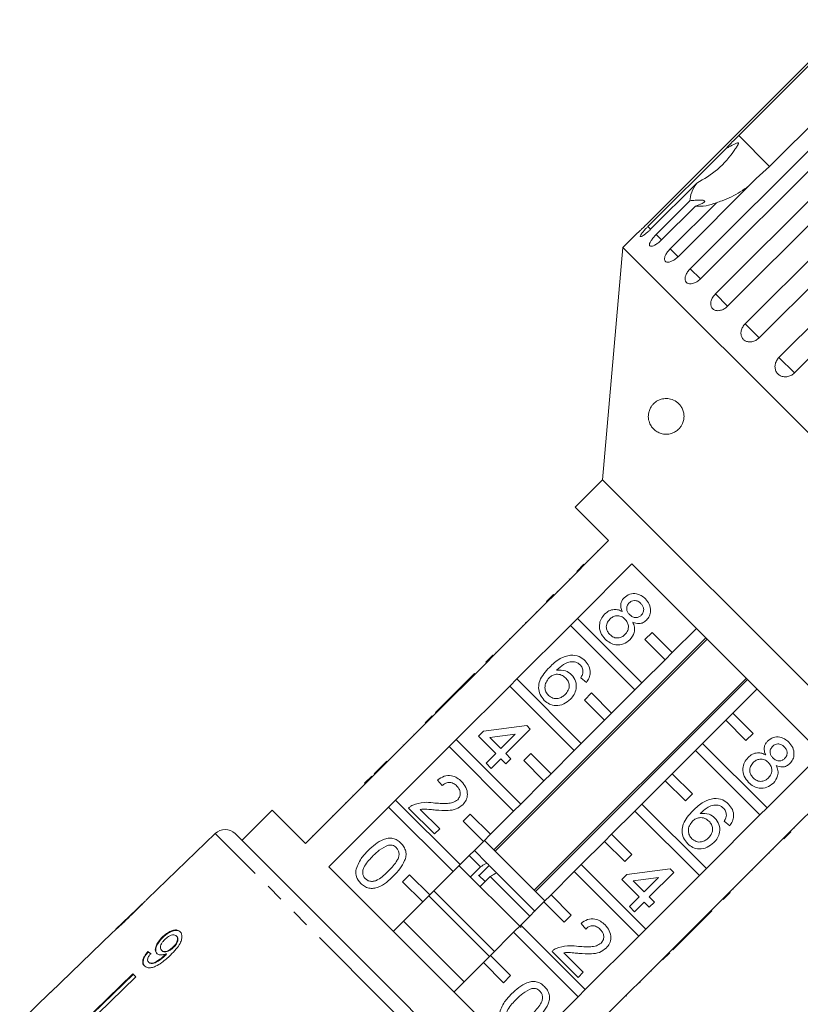
# Model space of a CAD drawing. Units: millimetres. Extents: x -206 to 805, y -63 to 352.
# Drawn here: x -96 to -41, y 261 to 330 of the extents above; entities that cross this region are included whole.
import ezdxf

# ---------------------------------------------------------------- set-up
doc = ezdxf.new("R2010")
doc.units = ezdxf.units.MM
doc.linetypes.add('PHANTOM', pattern=[12.7, 6.35, -1.27, 1.27, -1.27, 1.27, -1.27])

msp = doc.modelspace()

# ---------------------------------------------------------------- linework, layer by layer
at = {"color": 7, "linetype": 'Continuous', "lineweight": 15}
for p, q in [((-37.302, 329.511), (-51.663, 315.15)), ((-45.183, 321.398), (-37.186, 329.395)), ((-35.02, 327.229), (-43.017, 319.232)), ((-48.578, 312.065), (-34.217, 326.426)), ((-33.504, 325.713), (-47.865, 311.352)), ((-46.814, 310.301), (-32.453, 324.662)), ((-31.595, 323.804), (-45.956, 309.443)), ((-44.725, 308.212), (-30.364, 322.573)), ((-29.383, 321.592), (-43.744, 307.231)), ((-51.536, 315.023), (-46.066, 320.493)), ((-42.364, 305.851), (-28.003, 320.212)), ((-43.017, 319.232), (-43.954, 318.381)), ((-26.922, 319.131), (-41.283, 304.77)), ((-48.119, 318.061), (-51.346, 314.834)), ((-43.954, 318.381), (-49.424, 312.911)), ((-50.968, 314.456), (-48.591, 316.833)), ((-49.974, 313.461), (-46.747, 316.688)), ((-48.216, 316.458), (-50.594, 314.081)), ((-52.278, 314.556), (-53.29, 313.544)), ((-53.29, 313.544), (-54.714, 297.271)), ((-17.228, 277.481), (-53.29, 313.544)), ((-54.714, 297.271), (-56.623, 295.362)), ((-33.501, 276.058), (-54.714, 297.271)), ((-56.623, 295.362), (-54.29, 293.028)), ((-54.29, 293.028), (-58.108, 289.21)), ((-55.08, 292.308), (-55.045, 292.273)), ((-56.517, 290.871), (-56.022, 291.366)), ((-56.472, 287.574), (-52.654, 291.392)), ((-56.335, 291.053), (-56.3, 291.018)), ((-55.79, 291.598), (-55.755, 291.563)), ((-52.654, 291.392), (-39.379, 278.118)), ((-57.051, 290.337), (-57.016, 290.302)), ((-58.638, 288.75), (-58.143, 289.245)), ((-58.603, 288.715), (-58.108, 289.21)), ((-58.143, 289.245), (-58.108, 289.21)), ((-57.896, 289.492), (-57.861, 289.457)), ((-58.603, 288.715), (-62.351, 284.967)), ((-58.638, 288.75), (-58.603, 288.715)), ((-59.357, 288.031), (-59.322, 287.996)), ((-60.715, 283.331), (-56.967, 287.079)), ((-60.32, 287.069), (-60.284, 287.033)), ((-60.07, 287.318), (-60.106, 287.282)), ((-60.106, 287.282), (-60.071, 287.247)), ((-60.07, 287.318), (-60.035, 287.283)), ((-56.472, 287.574), (-56.967, 287.079)), ((-56.967, 287.079), (-52.451, 282.563)), ((-51.956, 283.058), (-56.472, 287.574)), ((-51.249, 286.593), (-51.744, 286.098)), ((-49.835, 285.179), (-51.249, 286.593)), ((-48.138, 286.876), (-49.835, 285.179)), ((-47.475, 286.214), (-62.324, 271.364)), ((-62.235, 271.275), (-47.386, 286.124)), ((-61.222, 286.166), (-61.187, 286.131)), ((-51.744, 286.098), (-50.33, 284.684)), ((-62.881, 284.507), (-62.386, 285.002)), ((-62.845, 284.472), (-62.351, 284.967)), ((-62.386, 285.002), (-62.351, 284.967)), ((-62.173, 285.215), (-62.138, 285.18)), ((-50.33, 284.684), (-49.835, 285.179)), ((-62.845, 284.472), (-66.593, 280.724)), ((-62.881, 284.507), (-62.845, 284.472)), ((-50.33, 284.684), (-51.956, 283.058)), ((-63.67, 283.718), (-65.381, 282.007)), ((-63.67, 283.718), (-63.635, 283.683)), ((-64.957, 279.089), (-61.21, 282.836)), ((-60.715, 283.331), (-61.21, 282.836)), ((-61.21, 282.836), (-56.694, 278.32)), ((-56.199, 278.815), (-60.715, 283.331)), ((-44.647, 283.386), (-59.496, 268.536)), ((-59.407, 268.447), (-44.558, 283.296)), ((-55.847, 283.095), (-56.24, 283.416)), ((-52.451, 282.563), (-51.956, 283.058)), ((-55.492, 282.351), (-55.987, 281.856)), ((-54.077, 280.937), (-55.492, 282.351)), ((-52.451, 282.563), (-54.077, 280.937)), ((-45.592, 280.937), (-43.895, 282.634)), ((-65.738, 281.651), (-66.415, 280.973)), ((-65.381, 282.007), (-65.738, 281.651)), ((-65.738, 281.651), (-65.702, 281.615)), ((-65.381, 282.007), (-65.346, 281.972)), ((-55.987, 281.856), (-54.572, 280.442)), ((-67.123, 280.265), (-66.629, 280.76)), ((-67.088, 280.23), (-66.593, 280.724)), ((-66.629, 280.76), (-66.593, 280.724)), ((-66.415, 280.973), (-66.38, 280.938)), ((-54.572, 280.442), (-54.077, 280.937)), ((-45.592, 280.937), (-46.087, 280.442)), ((-44.178, 279.522), (-45.592, 280.937)), ((-67.088, 280.23), (-70.836, 276.482)), ((-67.123, 280.265), (-67.088, 280.23)), ((-63.048, 279.673), (-60.018, 280.065)), ((-60.018, 280.065), (-59.768, 279.816)), ((-54.572, 280.442), (-56.199, 278.815)), ((-47.713, 278.815), (-46.087, 280.442)), ((-46.087, 280.442), (-44.673, 279.027)), ((-67.912, 279.476), (-67.877, 279.441)), ((-63.404, 279.317), (-63.048, 279.673)), ((-60.834, 279.463), (-62.608, 279.233)), ((-61.836, 278.461), (-60.834, 279.463)), ((-59.768, 279.816), (-61.479, 278.105)), ((-44.673, 279.027), (-44.178, 279.522)), ((-68.68, 278.709), (-68.644, 278.673)), ((-64.957, 279.089), (-65.452, 278.594)), ((-60.441, 274.573), (-64.957, 279.089)), ((-62.192, 278.105), (-63.404, 279.317)), ((-62.608, 279.233), (-61.836, 278.461)), ((-56.694, 278.32), (-56.199, 278.815)), ((-47.713, 278.815), (-48.208, 278.32)), ((-43.197, 274.299), (-47.713, 278.815)), ((-69.2, 274.846), (-65.452, 278.594)), ((-65.452, 278.594), (-60.936, 274.078)), ((-62.869, 277.428), (-62.192, 278.105)), ((-61.479, 278.105), (-61.123, 277.748)), ((-59.734, 278.108), (-60.229, 277.613)), ((-58.32, 276.694), (-59.734, 278.108)), ((-56.694, 278.32), (-58.32, 276.694)), ((-49.835, 276.694), (-48.208, 278.32)), ((-48.208, 278.32), (-43.692, 273.804)), ((-39.379, 278.118), (-43.197, 274.299)), ((-69.82, 277.568), (-69.785, 277.533)), ((-62.513, 277.071), (-62.869, 277.428)), ((-61.836, 277.748), (-62.513, 277.071)), ((-61.479, 277.392), (-61.836, 277.748)), ((-61.123, 277.748), (-61.479, 277.392)), ((-60.229, 277.613), (-58.815, 276.199)), ((-70.336, 277.052), (-70.692, 276.696)), ((-70.692, 276.696), (-70.657, 276.661)), ((-70.336, 277.052), (-70.301, 277.017)), ((-58.815, 276.199), (-58.32, 276.694)), ((-49.835, 276.694), (-50.33, 276.199)), ((-48.421, 275.28), (-49.835, 276.694)), ((-71.331, 275.987), (-75.503, 271.815)), ((-71.366, 276.022), (-70.871, 276.517)), ((-71.366, 276.022), (-71.331, 275.987)), ((-71.331, 275.987), (-70.836, 276.482)), ((-70.871, 276.517), (-70.836, 276.482)), ((-65.935, 275.859), (-66.256, 276.251)), ((-58.815, 276.199), (-60.441, 274.573)), ((-51.956, 274.573), (-50.33, 276.199)), ((-50.33, 276.199), (-48.915, 274.785)), ((-41.562, 272.663), (-37.743, 276.482)), ((-72.189, 275.199), (-72.154, 275.164)), ((-48.915, 274.785), (-48.421, 275.28)), ((-72.674, 274.643), (-72.71, 274.679)), ((-69.2, 274.846), (-69.695, 274.351)), ((-64.684, 270.33), (-69.2, 274.846)), ((-60.936, 274.078), (-60.441, 274.573)), ((-51.956, 274.573), (-52.451, 274.078)), ((-47.44, 270.057), (-51.956, 274.573)), ((-77.836, 274.148), (-79.957, 272.027)), ((-75.503, 271.815), (-77.836, 274.148)), ((-73.867, 270.179), (-69.695, 274.351)), ((-69.695, 274.351), (-65.179, 269.835)), ((-66.469, 272.473), (-68.287, 274.291)), ((-67.473, 274.19), (-66.113, 272.83)), ((-63.977, 273.866), (-64.472, 273.371)), ((-62.563, 272.451), (-63.977, 273.866)), ((-60.936, 274.078), (-62.563, 272.451)), ((-54.077, 272.451), (-52.451, 274.078)), ((-52.451, 274.078), (-47.935, 269.562)), ((-43.692, 273.804), (-47.44, 270.057)), ((-43.692, 273.804), (-43.197, 274.299)), ((-64.472, 273.371), (-63.058, 271.956)), ((-45.807, 273.054), (-46.199, 273.375)), ((-81.832, 272.512), (-86.569, 267.937)), ((-80.43, 272.5), (-69.351, 261.42)), ((-66.113, 272.83), (-66.469, 272.473)), ((-63.058, 271.956), (-62.563, 272.451)), ((-54.077, 272.451), (-54.572, 271.956)), ((-52.663, 271.037), (-54.077, 272.451)), ((-41.562, 272.663), (-42.057, 272.168)), ((-41.526, 272.628), (-42.021, 272.133)), ((-41.526, 272.628), (-41.562, 272.663)), ((-41.279, 272.875), (-41.314, 272.911)), ((-75.005, 272.383), (-74.97, 272.348)), ((-63.058, 271.956), (-64.684, 270.33)), ((-58.744, 267.784), (-62.987, 272.027)), ((-56.199, 270.33), (-54.572, 271.956)), ((-54.572, 271.956), (-53.158, 270.542)), ((-45.804, 268.421), (-42.057, 272.168)), ((-42.021, 272.133), (-42.057, 272.168)), ((-62.811, 270.437), (-63.686, 271.312)), ((-43.056, 271.098), (-43.092, 271.133)), ((-42.74, 271.414), (-42.776, 271.449)), ((-63.26, 270.179), (-64.048, 270.966)), ((-62.677, 270.303), (-62.811, 270.437)), ((-53.158, 270.542), (-52.663, 271.037)), ((-60.592, 256.904), (-73.867, 270.179)), ((-65.179, 269.835), (-66.805, 268.209)), ((-65.179, 269.835), (-64.684, 270.33)), ((-60.417, 265.922), (-64.771, 270.276)), ((-63.26, 270.179), (-63.967, 269.472)), ((-62.639, 270.265), (-63.247, 269.657)), ((-62.13, 269.756), (-62.639, 270.265)), ((-59.488, 267.114), (-62.13, 269.756)), ((-58.32, 268.209), (-56.694, 269.835)), ((-56.199, 270.33), (-56.694, 269.835)), ((-56.694, 269.835), (-52.178, 265.319)), ((-51.683, 265.814), (-56.199, 270.33)), ((-53.007, 269.632), (-49.977, 270.024)), ((-49.727, 269.775), (-51.438, 268.064)), ((-49.977, 270.024), (-49.727, 269.775)), ((-47.935, 269.562), (-47.44, 270.057)), ((-44.219, 269.935), (-44.254, 269.971)), ((-68.22, 269.623), (-68.714, 269.128)), ((-68.714, 269.128), (-67.3, 267.714)), ((-66.805, 268.209), (-68.22, 269.623)), ((-62.933, 269.144), (-63.386, 269.597)), ((-63.286, 268.791), (-62.579, 269.498)), ((-59.805, 266.724), (-62.579, 269.498)), ((-53.363, 269.276), (-53.007, 269.632)), ((-52.151, 268.064), (-53.363, 269.276)), ((-50.793, 269.422), (-52.567, 269.192)), ((-52.567, 269.192), (-51.795, 268.42)), ((-51.795, 268.42), (-50.793, 269.422)), ((-47.935, 269.562), (-51.683, 265.814)), ((-62.28, 264.249), (-66.522, 268.492)), ((-45.804, 268.421), (-46.299, 267.926)), ((-45.769, 268.385), (-46.264, 267.89)), ((-45.769, 268.385), (-45.804, 268.421)), ((-45.556, 268.598), (-45.592, 268.633)), ((-86.857, 267.659), (-88.777, 265.805)), ((-67.3, 267.714), (-69.351, 265.663)), ((-67.3, 267.714), (-66.805, 268.209)), ((-62.633, 263.895), (-66.876, 268.138)), ((-60.441, 266.087), (-58.815, 267.714)), ((-58.32, 268.209), (-58.815, 267.714)), ((-58.815, 267.714), (-57.401, 266.299)), ((-56.906, 266.794), (-58.32, 268.209)), ((-52.828, 267.387), (-52.151, 268.064)), ((-51.795, 267.708), (-52.472, 267.03)), ((-51.438, 267.351), (-51.795, 267.708)), ((-51.438, 268.064), (-51.082, 267.708)), ((-51.082, 267.708), (-51.438, 267.351)), ((-50.047, 264.178), (-46.299, 267.926)), ((-46.264, 267.89), (-46.299, 267.926)), ((-59.488, 267.114), (-59.503, 267.025)), ((-59.431, 267.057), (-59.475, 267.101)), ((-52.472, 267.03), (-52.828, 267.387)), ((-48.764, 265.39), (-47.053, 267.101)), ((-47.053, 267.101), (-47.089, 267.136)), ((-64.401, 262.128), (-68.661, 266.387)), ((-57.401, 266.299), (-56.906, 266.794)), ((-89.066, 265.526), (-89.758, 264.857)), ((-62.563, 263.966), (-60.936, 265.592)), ((-60.441, 266.087), (-60.936, 265.592)), ((-60.936, 265.592), (-56.42, 261.076)), ((-55.925, 261.571), (-60.441, 266.087)), ((-55.894, 265.818), (-56.215, 266.211)), ((-52.178, 265.319), (-51.683, 265.814)), ((-89.757, 264.856), (-93.354, 261.382)), ((-89.757, 264.856), (-89.758, 264.857)), ((-85.517, 265.259), (-85.489, 265.231)), ((-84.54, 265.328), (-84.511, 265.299)), ((-52.178, 265.319), (-55.925, 261.571)), ((-49.798, 264.356), (-49.121, 265.034)), ((-49.121, 265.034), (-49.156, 265.069)), ((-49.121, 265.034), (-48.764, 265.39)), ((-48.764, 265.39), (-48.8, 265.425)), ((-86.541, 264.231), (-86.512, 264.203)), ((-85.581, 264.325), (-85.552, 264.296)), ((-84.788, 264.544), (-84.76, 264.515)), ((-56.429, 262.432), (-58.246, 264.25)), ((-57.432, 264.149), (-56.072, 262.789)), ((-50.047, 264.178), (-50.542, 263.683)), ((-50.012, 264.143), (-50.047, 264.178)), ((-49.798, 264.356), (-49.833, 264.392)), ((-86.5, 263.509), (-86.471, 263.48)), ((-85.323, 264.022), (-85.294, 263.994)), ((-85.264, 264.081), (-85.235, 264.053)), ((-65.108, 261.42), (-63.058, 263.471)), ((-62.563, 263.966), (-63.058, 263.471)), ((-63.058, 263.471), (-61.643, 262.057)), ((-61.148, 262.552), (-62.563, 263.966)), ((-54.29, 259.936), (-50.542, 263.683)), ((-50.506, 263.648), (-50.542, 263.683)), ((-50.012, 264.143), (-50.506, 263.648)), ((-56.072, 262.789), (-56.429, 262.432)), ((-51.295, 262.859), (-51.33, 262.895)), ((-87.584, 262.683), (-91.17, 259.198)), ((-91.141, 259.169), (-87.556, 262.655)), ((-87.376, 262.475), (-90.962, 258.99)), ((-87.376, 262.475), (-87.584, 262.683)), ((-61.643, 262.057), (-61.148, 262.552)), ((-52.079, 262.075), (-52.115, 262.11)), ((-69.351, 261.42), (-58.272, 250.341)), ((-56.42, 261.076), (-55.925, 261.571)), ((-52.115, 262.039), (-52.15, 262.075)), ((-52.115, 262.039), (-52.079, 262.075)), ((-93.355, 261.383), (-95.514, 259.299)), ((-93.354, 261.382), (-93.355, 261.383)), ((-56.42, 261.076), (-60.592, 256.904)), ((-53.036, 261.119), (-53.071, 261.154))]:
    msp.add_line(p, q, dxfattribs=at)
at = {"color": 8, "linetype": 'PHANTOM', "lineweight": 0}
for p, q in [((-43.017, 319.232), (-45.183, 321.398)), ((-51.339, 314.826), (-51.536, 315.023)), ((-50.594, 314.081), (-50.968, 314.456)), ((-49.424, 312.911), (-49.974, 313.461)), ((-47.865, 311.352), (-48.578, 312.065)), ((-45.956, 309.443), (-46.814, 310.301)), ((-43.744, 307.231), (-44.725, 308.212)), ((-41.283, 304.77), (-42.364, 305.851)), ((-73.598, 273.79), (-73.563, 273.755)), ((-70.046, 260.726), (-81.832, 272.512)), ((-87.809, 266.726), (-87.794, 266.711)), ((-58.26, 248.94), (-70.046, 260.726))]:
    msp.add_line(p, q, dxfattribs=at)
at = {"color": 7, "linetype": 'Continuous', "lineweight": 15}
msp.add_arc((-81.137, 271.792), 1, 45, 134, dxfattribs=at)
for major_axis, start_param, end_param in [((12.602, -11.194), 2.536271, 2.562331), ((12.565, -11.161), 2.536359, 2.562497)]:
    msp.add_ellipse((-76.489, 254.307), major_axis=major_axis, ratio=0.080621, start_param=start_param, end_param=end_param, dxfattribs=at)
for points, knots in [([(-46.066, 320.493), (-46.008, 320.554), (-45.721, 320.855), (-45.422, 321.157), (-45.183, 321.398)], [0, 0, 0, 0, 0.199699, 1, 1, 1, 1]), ([(-48.119, 318.061), (-47.613, 318.357), (-46.574, 318.964), (-45.752, 319.955), (-45.346, 320.563), (-45.275, 320.679), (-45.238, 320.749), (-45.214, 320.8), (-45.203, 320.836), (-45.201, 320.861), (-45.206, 320.875), (-45.217, 320.883), (-45.236, 320.886), (-45.295, 320.876), (-45.514, 320.777), (-45.778, 320.638), (-46.005, 320.524), (-46.066, 320.493)], [0, 0, 0, 0, 0.345527, 0.709268, 0.751876, 0.774708, 0.789342, 0.79909, 0.808933, 0.812566, 0.816237, 0.819532, 0.823189, 0.829992, 0.856561, 0.961701, 1, 1, 1, 1]), ([(-48.591, 316.833), (-48.581, 317.015), (-48.562, 317.347), (-48.257, 317.839), (-48.119, 318.061)], [0, 0, 0, 0, 0.550178, 1, 1, 1, 1]), ([(-44.468, 317.866), (-44.665, 317.723), (-45.233, 317.311), (-46.027, 316.945), (-46.613, 316.736), (-46.747, 316.688)], [0, 0, 0, 0, 0.290698, 0.837461, 1, 1, 1, 1]), ([(-48.216, 316.458), (-48.044, 316.514), (-47.803, 316.591), (-47.606, 316.712), (-47.55, 316.783), (-47.581, 316.833), (-47.681, 316.865), (-47.891, 316.879), (-48.21, 316.866), (-48.468, 316.844), (-48.591, 316.833)], [0, 0, 0, 0, 0.248263, 0.347959, 0.448581, 0.520486, 0.592329, 0.692699, 0.852634, 1, 1, 1, 1]), ([(-46.747, 316.688), (-46.994, 316.605), (-47.594, 316.403), (-47.986, 316.438), (-48.216, 316.458)], [0, 0, 0, 0, 0.412584, 1, 1, 1, 1]), ([(-52.277, 314.556), (-52.28, 314.554), (-52.288, 314.546), (-52.228, 314.602), (-52.107, 314.716), (-51.933, 314.884), (-51.776, 315.038), (-51.685, 315.128), (-51.663, 315.15)], [0, 0, 0, 0, 0.0780708, 0.289555, 0.5015138, 0.7151026, 0.9307431, 1, 1, 1, 1]), ([(-51.536, 315.023), (-51.583, 314.976), (-51.699, 314.858), (-51.863, 314.674), (-52.001, 314.5), (-52.073, 314.376), (-52.074, 314.313), (-52.003, 314.319), (-51.869, 314.391), (-51.687, 314.523), (-51.504, 314.68), (-51.39, 314.791), (-51.346, 314.834)], [0, 0, 0, 0, 0.074338, 0.183211, 0.291648, 0.399156, 0.505643, 0.611481, 0.717335, 0.823854, 0.931381, 1, 1, 1, 1]), ([(-50.968, 314.456), (-51.015, 314.408), (-51.129, 314.289), (-51.282, 314.093), (-51.398, 313.898), (-51.443, 313.745), (-51.412, 313.651), (-51.31, 313.626), (-51.148, 313.671), (-50.947, 313.782), (-50.753, 313.929), (-50.638, 314.038), (-50.594, 314.081)], [0, 0, 0, 0, 0.074338, 0.183211, 0.291648, 0.399156, 0.505643, 0.611481, 0.717335, 0.823854, 0.931381, 1, 1, 1, 1]), ([(-49.974, 313.461), (-50.041, 313.389), (-50.173, 313.245), (-50.313, 313.015), (-50.384, 312.809), (-50.377, 312.645), (-50.293, 312.542), (-50.142, 312.51), (-49.942, 312.553), (-49.715, 312.666), (-49.538, 312.8), (-49.446, 312.889), (-49.424, 312.911)], [0, 0, 0, 0, 0.108578, 0.217172, 0.325379, 0.432579, 0.538828, 0.644617, 0.750645, 0.857487, 0.965356, 1, 1, 1, 1]), ([(-48.578, 312.065), (-48.643, 311.992), (-48.774, 311.846), (-48.899, 311.602), (-48.95, 311.374), (-48.916, 311.184), (-48.805, 311.053), (-48.628, 310.995), (-48.406, 311.016), (-48.163, 311.114), (-47.98, 311.242), (-47.887, 311.331), (-47.865, 311.352)], [0, 0, 0, 0, 0.108578, 0.217172, 0.325379, 0.432579, 0.538828, 0.644617, 0.750645, 0.857487, 0.965356, 1, 1, 1, 1]), ([(-46.814, 310.301), (-46.847, 310.266), (-46.914, 310.194), (-46.996, 310.075), (-47.063, 309.95), (-47.109, 309.824), (-47.135, 309.699), (-47.14, 309.58), (-47.123, 309.468), (-47.085, 309.37), (-47.026, 309.284), (-46.951, 309.217), (-46.858, 309.166), (-46.754, 309.136), (-46.638, 309.126), (-46.516, 309.137), (-46.389, 309.168), (-46.263, 309.219), (-46.139, 309.29), (-46.05, 309.357), (-45.989, 309.411), (-45.967, 309.432), (-45.956, 309.443)], [0, 0, 0, 0, 0.0535219, 0.1085881, 0.1621116, 0.2171971, 0.2705235, 0.3254245, 0.3782544, 0.4326434, 0.4850094, 0.5389075, 0.5910544, 0.6447075, 0.6969772, 0.7507406, 0.8034144, 0.8575877, 0.9107653, 0.9654628, 0.9827068, 1, 1, 1, 1]), ([(-44.725, 308.212), (-44.758, 308.177), (-44.825, 308.105), (-44.904, 307.983), (-44.966, 307.854), (-45.007, 307.722), (-45.025, 307.589), (-45.021, 307.461), (-44.995, 307.34), (-44.946, 307.231), (-44.878, 307.136), (-44.792, 307.058), (-44.689, 306.997), (-44.575, 306.957), (-44.451, 306.939), (-44.321, 306.942), (-44.188, 306.967), (-44.057, 307.013), (-43.929, 307.08), (-43.838, 307.146), (-43.777, 307.199), (-43.755, 307.22), (-43.744, 307.231)], [0, 0, 0, 0, 0.053522, 0.108588, 0.162112, 0.217197, 0.270523, 0.325425, 0.378254, 0.432643, 0.485009, 0.538908, 0.591054, 0.644707, 0.696977, 0.750741, 0.803414, 0.857588, 0.910765, 0.965463, 0.982707, 1, 1, 1, 1]), ([(-42.364, 305.851), (-42.427, 305.776), (-42.554, 305.625), (-42.645, 305.348), (-42.647, 305.072), (-42.555, 304.822), (-42.38, 304.629), (-42.144, 304.512), (-41.873, 304.483), (-41.596, 304.546), (-41.399, 304.661), (-41.306, 304.749), (-41.283, 304.77)], [0, 0, 0, 0, 0.108578, 0.217172, 0.325379, 0.432579, 0.538828, 0.644617, 0.750645, 0.857487, 0.965356, 1, 1, 1, 1]), ([(-51.503, 301.846), (-51.491, 301.925), (-51.47, 302.06), (-51.411, 302.217), (-51.334, 302.373), (-51.223, 302.53), (-51.033, 302.723), (-50.769, 302.885), (-50.424, 302.982), (-50.046, 302.978), (-49.717, 302.87), (-49.461, 302.697), (-49.291, 302.53), (-49.165, 302.343), (-49.086, 302.166), (-49.029, 301.981), (-49, 301.749), (-49.02, 301.525), (-49.062, 301.354), (-49.124, 301.192), (-49.214, 301.03), (-49.359, 300.846), (-49.554, 300.681), (-49.833, 300.535), (-50.167, 300.46), (-50.515, 300.486), (-50.831, 300.599), (-51.08, 300.767), (-51.254, 300.959), (-51.361, 301.129), (-51.434, 301.286), (-51.491, 301.48), (-51.514, 301.682), (-51.506, 301.802), (-51.503, 301.846)], [0, 0, 0, 0, 0.02111, 0.03617, 0.05163, 0.080554, 0.11016, 0.168912, 0.229177, 0.292434, 0.357683, 0.386192, 0.415407, 0.442035, 0.455295, 0.46904, 0.492616, 0.51254, 0.527063, 0.541995, 0.564654, 0.587914, 0.626168, 0.665427, 0.723524, 0.783268, 0.830883, 0.879534, 0.914523, 0.931989, 0.949815, 0.969266, 0.988897, 1, 1, 1, 1]), ([(-53.331, 288.049), (-53.369, 288.14), (-53.444, 288.324), (-53.445, 288.606), (-53.353, 288.848), (-53.25, 288.965), (-53.198, 289.024)], [0, 0, 0, 0, 0.28031, 0.559637, 0.779691, 1, 1, 1, 1]), ([(-53.198, 289.024), (-53.074, 289.12), (-52.826, 289.313), (-52.372, 289.328), (-51.992, 289.19), (-51.809, 289.027), (-51.717, 288.945)], [0, 0, 0, 0, 0.2792713, 0.5586756, 0.7790739, 1, 1, 1, 1]), ([(-52.843, 288.666), (-52.9, 288.597), (-53.012, 288.459), (-53.037, 288.202), (-52.954, 287.987), (-52.861, 287.884), (-52.814, 287.832)], [0, 0, 0, 0, 0.279936, 0.558845, 0.779075, 1, 1, 1, 1]), ([(-52.034, 288.62), (-52.098, 288.677), (-52.226, 288.79), (-52.467, 288.838), (-52.687, 288.793), (-52.791, 288.708), (-52.843, 288.666)], [0, 0, 0, 0, 0.280365, 0.559367, 0.779701, 1, 1, 1, 1]), ([(-52.005, 287.793), (-51.95, 287.862), (-51.841, 288), (-51.82, 288.253), (-51.897, 288.467), (-51.988, 288.569), (-52.034, 288.62)], [0, 0, 0, 0, 0.279693, 0.559145, 0.779317, 1, 1, 1, 1]), ([(-51.717, 288.945), (-51.614, 288.825), (-51.408, 288.585), (-51.325, 288.141), (-51.402, 287.734), (-51.56, 287.542), (-51.639, 287.447)], [0, 0, 0, 0, 0.280348, 0.559692, 0.779821, 1, 1, 1, 1]), ([(-54.529, 286.125), (-54.648, 286.266), (-54.885, 286.548), (-54.961, 287.073), (-54.846, 287.539), (-54.659, 287.76), (-54.565, 287.87)], [0, 0, 0, 0, 0.280131, 0.559335, 0.779523, 1, 1, 1, 1]), ([(-54.565, 287.87), (-54.469, 287.954), (-54.278, 288.12), (-53.927, 288.215), (-53.599, 288.183), (-53.42, 288.093), (-53.331, 288.049)], [0, 0, 0, 0, 0.280187, 0.559469, 0.779548, 1, 1, 1, 1]), ([(-53.146, 287.523), (-53.232, 287.595), (-53.403, 287.74), (-53.725, 287.775), (-54.003, 287.693), (-54.136, 287.578), (-54.202, 287.521)], [0, 0, 0, 0, 0.280111, 0.558976, 0.779307, 1, 1, 1, 1]), ([(-52.814, 287.832), (-52.75, 287.775), (-52.621, 287.662), (-52.379, 287.614), (-52.16, 287.663), (-52.056, 287.75), (-52.005, 287.793)], [0, 0, 0, 0, 0.280478, 0.559259, 0.779576, 1, 1, 1, 1]), ([(-54.202, 287.521), (-54.276, 287.433), (-54.421, 287.258), (-54.474, 286.93), (-54.375, 286.649), (-54.262, 286.512), (-54.205, 286.443)], [0, 0, 0, 0, 0.280552, 0.558516, 0.77917, 1, 1, 1, 1]), ([(-53.144, 286.44), (-53.071, 286.529), (-52.925, 286.705), (-52.882, 287.034), (-52.969, 287.32), (-53.087, 287.455), (-53.146, 287.523)], [0, 0, 0, 0, 0.27997, 0.559316, 0.779349, 1, 1, 1, 1]), ([(-52.596, 287.313), (-52.548, 287.197), (-52.451, 286.965), (-52.47, 286.497), (-52.67, 286.237), (-52.793, 286.079)], [0, 0, 0, 0, 0.281226, 0.561787, 1, 1, 1, 1]), ([(-51.639, 287.447), (-51.713, 287.384), (-51.862, 287.259), (-52.213, 287.177), (-52.451, 287.262), (-52.596, 287.313)], [0, 0, 0, 0, 0.280612, 0.560833, 1, 1, 1, 1]), ([(-54.205, 286.443), (-54.119, 286.37), (-53.948, 286.223), (-53.624, 286.183), (-53.344, 286.267), (-53.211, 286.382), (-53.144, 286.44)], [0, 0, 0, 0, 0.280192, 0.559073, 0.779305, 1, 1, 1, 1]), ([(-52.793, 286.079), (-52.937, 285.964), (-53.224, 285.736), (-53.753, 285.696), (-54.205, 285.84), (-54.421, 286.03), (-54.529, 286.125)], [0, 0, 0, 0, 0.279532, 0.559025, 0.779261, 1, 1, 1, 1]), ([(-58.431, 284.147), (-58.195, 284.376), (-57.774, 284.784), (-57.212, 284.939), (-56.965, 285.007)], [0, 0, 0, 0, 0.561396, 1, 1, 1, 1]), ([(-56.965, 285.007), (-56.748, 284.996), (-56.358, 284.977), (-56.066, 284.723), (-55.937, 284.611)], [0, 0, 0, 0, 0.55838, 1, 1, 1, 1]), ([(-58.794, 281.835), (-58.9, 281.963), (-59.114, 282.218), (-59.222, 282.718), (-59.086, 283.439), (-58.701, 283.855), (-58.431, 284.147)], [0, 0, 0, 0, 0.186919, 0.373549, 0.560232, 1, 1, 1, 1]), ([(-56.667, 284.534), (-56.803, 284.534), (-57.074, 284.535), (-57.518, 284.322), (-57.77, 284.085), (-57.925, 283.941)], [0, 0, 0, 0, 0.279359, 0.559176, 1, 1, 1, 1]), ([(-56.281, 284.313), (-56.345, 284.369), (-56.46, 284.468), (-56.604, 284.514), (-56.667, 284.534)], [0, 0, 0, 0, 0.5597166, 1, 1, 1, 1]), ([(-56.083, 283.83), (-56.093, 283.932), (-56.11, 284.114), (-56.229, 284.252), (-56.281, 284.313)], [0, 0, 0, 0, 0.559004, 1, 1, 1, 1]), ([(-55.937, 284.611), (-55.835, 284.49), (-55.63, 284.249), (-55.549, 283.802), (-55.639, 283.402), (-55.778, 283.197), (-55.847, 283.095)], [0, 0, 0, 0, 0.280049, 0.559187, 0.779374, 1, 1, 1, 1]), ([(-57.302, 283.409), (-57.397, 283.485), (-57.586, 283.638), (-57.932, 283.681), (-58.238, 283.599), (-58.381, 283.474), (-58.453, 283.412)], [0, 0, 0, 0, 0.27974, 0.559339, 0.779412, 1, 1, 1, 1]), ([(-57.925, 283.941), (-57.707, 283.954), (-57.318, 283.979), (-57.016, 283.738), (-56.883, 283.631)], [0, 0, 0, 0, 0.558625, 1, 1, 1, 1]), ([(-56.883, 283.631), (-56.772, 283.487), (-56.551, 283.197), (-56.532, 282.673), (-56.682, 282.228), (-56.87, 282.015), (-56.964, 281.908)], [0, 0, 0, 0, 0.279141, 0.558815, 0.77917, 1, 1, 1, 1]), ([(-56.24, 283.416), (-56.196, 283.488), (-56.119, 283.617), (-56.094, 283.765), (-56.083, 283.83)], [0, 0, 0, 0, 0.5604877, 1, 1, 1, 1]), ([(-58.453, 283.412), (-58.533, 283.311), (-58.693, 283.109), (-58.768, 282.748), (-58.696, 282.416), (-58.566, 282.261), (-58.5, 282.183)], [0, 0, 0, 0, 0.280082, 0.55977, 0.779688, 1, 1, 1, 1]), ([(-57.331, 282.253), (-57.25, 282.346), (-57.089, 282.532), (-57.023, 282.881), (-57.111, 283.192), (-57.238, 283.337), (-57.302, 283.409)], [0, 0, 0, 0, 0.280456, 0.559364, 0.779311, 1, 1, 1, 1]), ([(-58.5, 282.183), (-58.403, 282.106), (-58.207, 281.95), (-57.845, 281.94), (-57.548, 282.059), (-57.404, 282.188), (-57.331, 282.253)], [0, 0, 0, 0, 0.279489, 0.558551, 0.778978, 1, 1, 1, 1]), ([(-56.964, 281.908), (-57.113, 281.786), (-57.411, 281.544), (-57.952, 281.433), (-58.445, 281.544), (-58.678, 281.738), (-58.794, 281.835)], [0, 0, 0, 0, 0.28023, 0.559761, 0.779759, 1, 1, 1, 1]), ([(-43.29, 278.008), (-43.328, 278.099), (-43.403, 278.283), (-43.404, 278.565), (-43.312, 278.807), (-43.209, 278.924), (-43.157, 278.983)], [0, 0, 0, 0, 0.28031, 0.559637, 0.779691, 1, 1, 1, 1]), ([(-43.157, 278.983), (-43.033, 279.079), (-42.785, 279.272), (-42.331, 279.287), (-41.951, 279.149), (-41.768, 278.986), (-41.676, 278.904)], [0, 0, 0, 0, 0.279271, 0.558676, 0.779074, 1, 1, 1, 1]), ([(-41.993, 278.579), (-42.057, 278.636), (-42.185, 278.749), (-42.426, 278.797), (-42.646, 278.752), (-42.75, 278.667), (-42.802, 278.625)], [0, 0, 0, 0, 0.2803652, 0.5593665, 0.7797012, 1, 1, 1, 1]), ([(-41.676, 278.904), (-41.573, 278.784), (-41.367, 278.544), (-41.284, 278.1), (-41.361, 277.693), (-41.519, 277.502), (-41.598, 277.406)], [0, 0, 0, 0, 0.280348, 0.559692, 0.779821, 1, 1, 1, 1]), ([(-44.524, 277.829), (-44.428, 277.913), (-44.237, 278.079), (-43.886, 278.174), (-43.558, 278.142), (-43.379, 278.052), (-43.29, 278.008)], [0, 0, 0, 0, 0.280187, 0.559469, 0.779548, 1, 1, 1, 1]), ([(-42.802, 278.625), (-42.859, 278.556), (-42.971, 278.418), (-42.996, 278.161), (-42.913, 277.946), (-42.82, 277.843), (-42.773, 277.792)], [0, 0, 0, 0, 0.279936, 0.558845, 0.779075, 1, 1, 1, 1]), ([(-41.964, 277.753), (-41.909, 277.821), (-41.8, 277.959), (-41.779, 278.212), (-41.856, 278.426), (-41.947, 278.528), (-41.993, 278.579)], [0, 0, 0, 0, 0.279693, 0.559145, 0.779317, 1, 1, 1, 1]), ([(-69.82, 277.568), (-69.875, 277.513), (-69.965, 277.423), (-70.092, 277.296), (-70.203, 277.185), (-70.292, 277.097), (-70.336, 277.052)], [0, 0, 0, 0, 0.340038, 0.560063, 0.78009, 1, 1, 1, 1]), ([(-44.488, 276.084), (-44.607, 276.225), (-44.844, 276.507), (-44.92, 277.032), (-44.805, 277.498), (-44.618, 277.719), (-44.524, 277.829)], [0, 0, 0, 0, 0.280131, 0.559335, 0.779523, 1, 1, 1, 1]), ([(-44.161, 277.48), (-44.235, 277.392), (-44.381, 277.217), (-44.433, 276.889), (-44.335, 276.608), (-44.221, 276.471), (-44.164, 276.402)], [0, 0, 0, 0, 0.280552, 0.558516, 0.77917, 1, 1, 1, 1]), ([(-43.105, 277.482), (-43.191, 277.555), (-43.362, 277.7), (-43.684, 277.735), (-43.962, 277.652), (-44.095, 277.537), (-44.161, 277.48)], [0, 0, 0, 0, 0.280111, 0.558976, 0.779307, 1, 1, 1, 1]), ([(-43.103, 276.399), (-43.03, 276.488), (-42.884, 276.665), (-42.841, 276.993), (-42.928, 277.279), (-43.046, 277.414), (-43.105, 277.482)], [0, 0, 0, 0, 0.27997, 0.559316, 0.779349, 1, 1, 1, 1]), ([(-42.773, 277.792), (-42.709, 277.735), (-42.581, 277.621), (-42.338, 277.573), (-42.119, 277.623), (-42.015, 277.709), (-41.964, 277.753)], [0, 0, 0, 0, 0.280478, 0.5592592, 0.7795763, 1, 1, 1, 1]), ([(-42.555, 277.272), (-42.507, 277.156), (-42.41, 276.924), (-42.429, 276.457), (-42.629, 276.196), (-42.752, 276.038)], [0, 0, 0, 0, 0.281226, 0.561787, 1, 1, 1, 1]), ([(-41.598, 277.406), (-41.672, 277.343), (-41.821, 277.218), (-42.172, 277.136), (-42.41, 277.221), (-42.555, 277.272)], [0, 0, 0, 0, 0.280612, 0.560833, 1, 1, 1, 1]), ([(-66.256, 276.251), (-66.112, 276.354), (-65.825, 276.559), (-65.313, 276.593), (-64.889, 276.421), (-64.683, 276.237), (-64.58, 276.144)], [0, 0, 0, 0, 0.280235, 0.558893, 0.779132, 1, 1, 1, 1]), ([(-64.909, 275.831), (-64.992, 275.903), (-65.156, 276.045), (-65.466, 276.104), (-65.741, 276.027), (-65.87, 275.915), (-65.935, 275.859)], [0, 0, 0, 0, 0.28041, 0.559489, 0.779375, 1, 1, 1, 1]), ([(-64.58, 276.144), (-64.467, 276.015), (-64.242, 275.756), (-64.145, 275.274), (-64.233, 274.833), (-64.406, 274.625), (-64.492, 274.522)], [0, 0, 0, 0, 0.280482, 0.559644, 0.779749, 1, 1, 1, 1]), ([(-42.752, 276.038), (-42.896, 275.924), (-43.183, 275.695), (-43.712, 275.655), (-44.164, 275.799), (-44.38, 275.989), (-44.488, 276.084)], [0, 0, 0, 0, 0.2795322, 0.559025, 0.7792609, 1, 1, 1, 1]), ([(-44.164, 276.402), (-44.078, 276.329), (-43.907, 276.182), (-43.583, 276.142), (-43.303, 276.226), (-43.17, 276.341), (-43.103, 276.399)], [0, 0, 0, 0, 0.280192, 0.559073, 0.779305, 1, 1, 1, 1]), ([(-64.852, 274.875), (-64.79, 274.955), (-64.667, 275.116), (-64.663, 275.409), (-64.751, 275.654), (-64.856, 275.772), (-64.909, 275.831)], [0, 0, 0, 0, 0.27908, 0.558612, 0.779043, 1, 1, 1, 1]), ([(-68.287, 274.291), (-68.239, 274.337), (-68.153, 274.419), (-68.049, 274.476), (-68.003, 274.501)], [0, 0, 0, 0, 0.559956, 1, 1, 1, 1]), ([(-68.003, 274.501), (-67.741, 274.585), (-67.272, 274.734), (-66.784, 274.678), (-66.569, 274.652)], [0, 0, 0, 0, 0.558359, 1, 1, 1, 1]), ([(-66.569, 274.652), (-66.239, 274.627), (-65.78, 274.591), (-65.177, 274.648), (-64.96, 274.799), (-64.852, 274.875)], [0, 0, 0, 0, 0.561313, 0.781386, 1, 1, 1, 1]), ([(-64.492, 274.522), (-64.644, 274.408), (-64.948, 274.179), (-65.631, 274.093), (-66.111, 274.13), (-66.404, 274.152)], [0, 0, 0, 0, 0.278741, 0.558834, 1, 1, 1, 1]), ([(-48.39, 274.106), (-48.154, 274.335), (-47.733, 274.743), (-47.171, 274.898), (-46.924, 274.966)], [0, 0, 0, 0, 0.561396, 1, 1, 1, 1]), ([(-46.626, 274.493), (-46.762, 274.494), (-47.033, 274.494), (-47.477, 274.281), (-47.73, 274.045), (-47.884, 273.9)], [0, 0, 0, 0, 0.2793589, 0.5591759, 1, 1, 1, 1]), ([(-46.924, 274.966), (-46.707, 274.955), (-46.317, 274.936), (-46.025, 274.682), (-45.896, 274.57)], [0, 0, 0, 0, 0.55838, 1, 1, 1, 1]), ([(-46.24, 274.272), (-46.305, 274.328), (-46.419, 274.427), (-46.563, 274.473), (-46.626, 274.493)], [0, 0, 0, 0, 0.559717, 1, 1, 1, 1]), ([(-45.896, 274.57), (-45.794, 274.449), (-45.589, 274.209), (-45.508, 273.761), (-45.598, 273.361), (-45.737, 273.157), (-45.807, 273.054)], [0, 0, 0, 0, 0.280049, 0.559187, 0.779374, 1, 1, 1, 1]), ([(-66.404, 274.152), (-66.525, 274.164), (-66.725, 274.183), (-67.002, 274.207), (-67.239, 274.221), (-67.395, 274.2), (-67.473, 274.19)], [0, 0, 0, 0, 0.340038, 0.560063, 0.78009, 1, 1, 1, 1]), ([(-48.753, 271.794), (-48.859, 271.922), (-49.073, 272.177), (-49.181, 272.677), (-49.045, 273.398), (-48.66, 273.814), (-48.39, 274.106)], [0, 0, 0, 0, 0.186919, 0.373549, 0.560232, 1, 1, 1, 1]), ([(-47.884, 273.9), (-47.666, 273.913), (-47.277, 273.938), (-46.975, 273.697), (-46.842, 273.591)], [0, 0, 0, 0, 0.558625, 1, 1, 1, 1]), ([(-46.042, 273.789), (-46.052, 273.891), (-46.069, 274.073), (-46.188, 274.211), (-46.24, 274.272)], [0, 0, 0, 0, 0.559004, 1, 1, 1, 1]), ([(-48.412, 273.371), (-48.493, 273.27), (-48.652, 273.069), (-48.727, 272.707), (-48.656, 272.375), (-48.525, 272.22), (-48.459, 272.142)], [0, 0, 0, 0, 0.280082, 0.55977, 0.779688, 1, 1, 1, 1]), ([(-47.261, 273.368), (-47.356, 273.445), (-47.545, 273.597), (-47.891, 273.64), (-48.197, 273.558), (-48.34, 273.434), (-48.412, 273.371)], [0, 0, 0, 0, 0.27974, 0.559339, 0.779412, 1, 1, 1, 1]), ([(-47.29, 272.212), (-47.209, 272.305), (-47.048, 272.491), (-46.982, 272.841), (-47.07, 273.151), (-47.198, 273.296), (-47.261, 273.368)], [0, 0, 0, 0, 0.280456, 0.559364, 0.779311, 1, 1, 1, 1]), ([(-46.842, 273.591), (-46.731, 273.446), (-46.51, 273.156), (-46.491, 272.632), (-46.641, 272.187), (-46.829, 271.974), (-46.923, 271.867)], [0, 0, 0, 0, 0.279141, 0.558815, 0.77917, 1, 1, 1, 1]), ([(-46.199, 273.375), (-46.155, 273.447), (-46.078, 273.576), (-46.053, 273.724), (-46.042, 273.789)], [0, 0, 0, 0, 0.560488, 1, 1, 1, 1]), ([(-71.122, 271.314), (-70.791, 271.624), (-70.376, 272.012), (-69.727, 272.189), (-69.389, 272.18), (-69.072, 272.054), (-68.905, 271.906), (-68.822, 271.832)], [0, 0, 0, 0, 0.499149, 0.624522, 0.749597, 0.874674, 1, 1, 1, 1]), ([(-68.822, 271.832), (-68.748, 271.748), (-68.601, 271.58), (-68.475, 271.265), (-68.458, 270.926), (-68.661, 270.284), (-69.038, 269.865), (-69.34, 269.531)], [0, 0, 0, 0, 0.125373, 0.250644, 0.375698, 0.501113, 1, 1, 1, 1]), ([(-46.923, 271.867), (-47.072, 271.745), (-47.37, 271.503), (-47.911, 271.392), (-48.404, 271.503), (-48.637, 271.697), (-48.753, 271.794)], [0, 0, 0, 0, 0.28023, 0.559761, 0.779759, 1, 1, 1, 1]), ([(-48.459, 272.142), (-48.362, 272.065), (-48.167, 271.909), (-47.804, 271.899), (-47.507, 272.018), (-47.363, 272.147), (-47.29, 272.212)], [0, 0, 0, 0, 0.279489, 0.558551, 0.778978, 1, 1, 1, 1]), ([(-71.991, 269.905), (-71.884, 270.201), (-71.691, 270.733), (-71.297, 271.136), (-71.122, 271.314)], [0, 0, 0, 0, 0.557973, 1, 1, 1, 1]), ([(-69.707, 271.694), (-69.927, 271.59), (-70.321, 271.403), (-70.629, 271.095), (-70.765, 270.958)], [0, 0, 0, 0, 0.5580588, 1, 1, 1, 1]), ([(-69.147, 271.515), (-69.19, 271.552), (-69.276, 271.628), (-69.469, 271.706), (-69.617, 271.698), (-69.707, 271.694)], [0, 0, 0, 0, 0.280453, 0.560688, 1, 1, 1, 1]), ([(-69.695, 269.889), (-69.47, 270.119), (-69.188, 270.408), (-68.976, 270.844), (-68.947, 271.084), (-68.992, 271.328), (-69.095, 271.452), (-69.147, 271.515)], [0, 0, 0, 0, 0.5003519, 0.6255292, 0.7505162, 0.8752553, 1, 1, 1, 1]), ([(-70.765, 270.958), (-70.989, 270.728), (-71.269, 270.441), (-71.486, 270.008), (-71.51, 269.767), (-71.47, 269.524), (-71.368, 269.399), (-71.317, 269.336)], [0, 0, 0, 0, 0.500363, 0.625568, 0.750538, 0.875304, 1, 1, 1, 1]), ([(-62.811, 270.437), (-62.845, 270.417), (-62.995, 270.331), (-63.144, 270.245), (-63.26, 270.179)], [0, 0, 0, 0, 0.227054, 1, 1, 1, 1]), ([(-71.638, 269.016), (-71.76, 269.161), (-71.979, 269.42), (-71.987, 269.757), (-71.991, 269.905)], [0, 0, 0, 0, 0.559716, 1, 1, 1, 1]), ([(-71.317, 269.336), (-71.254, 269.286), (-71.129, 269.185), (-70.886, 269.143), (-70.646, 269.169), (-70.212, 269.384), (-69.925, 269.665), (-69.695, 269.889)], [0, 0, 0, 0, 0.124656, 0.24942, 0.374387, 0.49959, 1, 1, 1, 1]), ([(-62.579, 269.498), (-62.463, 269.564), (-62.314, 269.65), (-62.164, 269.736), (-62.13, 269.756)], [0, 0, 0, 0, 0.772946, 1, 1, 1, 1]), ([(-69.34, 269.531), (-69.671, 269.222), (-70.086, 268.835), (-70.734, 268.657), (-71.072, 268.666), (-71.388, 268.793), (-71.555, 268.941), (-71.638, 269.016)], [0, 0, 0, 0, 0.499115, 0.624458, 0.749554, 0.874658, 1, 1, 1, 1]), ([(-63.373, 269.584), (-63.372, 269.584), (-63.37, 269.582), (-63.363, 269.58), (-63.343, 269.584), (-63.313, 269.6), (-63.28, 269.625), (-63.258, 269.646), (-63.247, 269.657)], [0, 0, 0, 0, 0.016415, 0.153567, 0.369644, 0.585764, 0.800735, 1, 1, 1, 1]), ([(-86.847, 267.668), (-86.851, 267.664), (-86.86, 267.656), (-86.942, 267.574), (-87.079, 267.437), (-87.377, 267.143), (-87.629, 266.899), (-87.809, 266.726)], [0, 0, 0, 0, 0.117505, 0.236019, 0.374089, 0.55447, 1, 1, 1, 1]), ([(-87.795, 266.71), (-87.667, 266.833), (-87.408, 267.084), (-87.069, 267.42), (-86.807, 267.685), (-86.659, 267.841), (-86.576, 267.929), (-86.567, 267.939), (-86.561, 267.944)], [0, 0, 0, 0, 0.2280703, 0.462108, 0.6277535, 0.7466292, 0.8649581, 1, 1, 1, 1]), ([(-89.07, 265.521), (-89.068, 265.523), (-89.064, 265.527), (-89.016, 265.57), (-88.911, 265.662), (-88.706, 265.847), (-88.43, 266.102), (-88.109, 266.407), (-87.9, 266.608), (-87.795, 266.71)], [0, 0, 0, 0, 0.089233, 0.181357, 0.303982, 0.426433, 0.62688, 0.811796, 1, 1, 1, 1]), ([(-87.809, 266.726), (-87.91, 266.628), (-88.107, 266.438), (-88.366, 266.19), (-88.581, 265.987), (-88.708, 265.869), (-88.776, 265.806), (-88.782, 265.8), (-88.785, 265.797)], [0, 0, 0, 0, 0.251723, 0.4916764, 0.6461393, 0.8024834, 0.9076848, 1, 1, 1, 1]), ([(-56.215, 266.211), (-56.071, 266.313), (-55.784, 266.518), (-55.272, 266.552), (-54.848, 266.38), (-54.642, 266.196), (-54.539, 266.104)], [0, 0, 0, 0, 0.280235, 0.558893, 0.779132, 1, 1, 1, 1]), ([(-84.285, 265.631), (-84.344, 265.676), (-84.464, 265.765), (-84.732, 265.751), (-85.018, 265.647), (-85.286, 265.473), (-85.445, 265.326), (-85.517, 265.259)], [0, 0, 0, 0, 0.216169, 0.434449, 0.624547, 0.828603, 1, 1, 1, 1]), ([(-85.489, 265.231), (-85.362, 265.344), (-85.147, 265.535), (-84.813, 265.693), (-84.547, 265.741), (-84.362, 265.695), (-84.284, 265.626), (-84.256, 265.602)], [0, 0, 0, 0, 0.292084, 0.493508, 0.694648, 0.892923, 1, 1, 1, 1]), ([(-84.961, 263.988), (-84.82, 264.129), (-84.565, 264.384), (-84.287, 264.775), (-84.159, 265.116), (-84.148, 265.392), (-84.213, 265.554), (-84.273, 265.618), (-84.285, 265.631)], [0, 0, 0, 0, 0.264603, 0.48002, 0.641167, 0.802687, 0.960584, 1, 1, 1, 1]), ([(-54.868, 265.791), (-54.951, 265.862), (-55.115, 266.004), (-55.425, 266.063), (-55.7, 265.986), (-55.829, 265.874), (-55.894, 265.818)], [0, 0, 0, 0, 0.2804101, 0.559489, 0.7793747, 1, 1, 1, 1]), ([(-54.811, 264.834), (-54.749, 264.914), (-54.626, 265.075), (-54.622, 265.368), (-54.71, 265.613), (-54.815, 265.731), (-54.868, 265.791)], [0, 0, 0, 0, 0.2790799, 0.5586119, 0.7790431, 1, 1, 1, 1]), ([(-54.539, 266.104), (-54.426, 265.974), (-54.201, 265.715), (-54.104, 265.233), (-54.192, 264.792), (-54.365, 264.584), (-54.451, 264.481)], [0, 0, 0, 0, 0.280482, 0.559644, 0.779749, 1, 1, 1, 1]), ([(-85.517, 265.259), (-85.631, 265.139), (-85.824, 264.934), (-85.987, 264.614), (-86.039, 264.359), (-85.996, 264.193), (-85.937, 264.125), (-85.919, 264.106)], [0, 0, 0, 0, 0.300874, 0.509993, 0.719308, 0.91772, 1, 1, 1, 1]), ([(-85.891, 264.077), (-85.929, 264.129), (-86.006, 264.235), (-85.991, 264.471), (-85.894, 264.73), (-85.719, 264.993), (-85.565, 265.153), (-85.489, 265.231)], [0, 0, 0, 0, 0.200856, 0.402941, 0.593206, 0.80103, 1, 1, 1, 1]), ([(-85.581, 264.325), (-85.616, 264.372), (-85.675, 264.45), (-85.662, 264.621), (-85.598, 264.785), (-85.491, 264.942), (-85.402, 265.033), (-85.363, 265.072)], [0, 0, 0, 0, 0.272262, 0.45801, 0.643307, 0.844978, 1, 1, 1, 1]), ([(-85.363, 265.072), (-85.276, 265.15), (-85.13, 265.279), (-84.902, 265.385), (-84.724, 265.418), (-84.605, 265.386), (-84.556, 265.343), (-84.54, 265.328)], [0, 0, 0, 0, 0.3022779, 0.5077151, 0.7132661, 0.9015165, 1, 1, 1, 1]), ([(-84.54, 265.328), (-84.511, 265.291), (-84.459, 265.223), (-84.457, 265.07), (-84.508, 264.907), (-84.617, 264.722), (-84.727, 264.607), (-84.788, 264.544)], [0, 0, 0, 0, 0.210842, 0.38775, 0.564402, 0.758448, 1, 1, 1, 1]), ([(-84.76, 264.515), (-84.678, 264.602), (-84.547, 264.743), (-84.445, 264.965), (-84.422, 265.129), (-84.457, 265.238), (-84.496, 265.283), (-84.511, 265.299)], [0, 0, 0, 0, 0.324659, 0.523523, 0.723316, 0.897725, 1, 1, 1, 1]), ([(-86.541, 264.231), (-86.632, 264.122), (-86.783, 263.939), (-86.898, 263.67), (-86.918, 263.465), (-86.867, 263.327), (-86.812, 263.265), (-86.792, 263.243)], [0, 0, 0, 0, 0.300068, 0.500322, 0.700861, 0.893094, 1, 1, 1, 1]), ([(-86.763, 263.214), (-86.812, 263.281), (-86.894, 263.393), (-86.871, 263.632), (-86.769, 263.879), (-86.628, 264.072), (-86.53, 264.183), (-86.512, 264.203)], [0, 0, 0, 0, 0.29442, 0.489769, 0.684786, 0.943545, 1, 1, 1, 1]), ([(-84.788, 264.544), (-84.864, 264.476), (-84.992, 264.362), (-85.196, 264.263), (-85.366, 264.232), (-85.499, 264.257), (-85.556, 264.304), (-85.581, 264.325)], [0, 0, 0, 0, 0.277859, 0.467963, 0.658232, 0.852577, 1, 1, 1, 1]), ([(-85.552, 264.296), (-85.514, 264.267), (-85.443, 264.213), (-85.282, 264.209), (-85.114, 264.255), (-84.932, 264.36), (-84.82, 264.46), (-84.76, 264.515)], [0, 0, 0, 0, 0.219871, 0.403998, 0.587929, 0.774202, 1, 1, 1, 1]), ([(-58.246, 264.25), (-58.198, 264.296), (-58.112, 264.379), (-58.008, 264.435), (-57.962, 264.46)], [0, 0, 0, 0, 0.559956, 1, 1, 1, 1]), ([(-57.962, 264.46), (-57.7, 264.544), (-57.231, 264.693), (-56.743, 264.637), (-56.528, 264.612)], [0, 0, 0, 0, 0.558359, 1, 1, 1, 1]), ([(-56.363, 264.111), (-56.484, 264.123), (-56.684, 264.142), (-56.961, 264.166), (-57.198, 264.18), (-57.354, 264.159), (-57.432, 264.149)], [0, 0, 0, 0, 0.340038, 0.560063, 0.78009, 1, 1, 1, 1]), ([(-56.528, 264.612), (-56.199, 264.586), (-55.74, 264.55), (-55.136, 264.607), (-54.919, 264.758), (-54.811, 264.834)], [0, 0, 0, 0, 0.5613127, 0.7813859, 1, 1, 1, 1]), ([(-54.451, 264.481), (-54.603, 264.367), (-54.907, 264.138), (-55.59, 264.052), (-56.07, 264.089), (-56.363, 264.111)], [0, 0, 0, 0, 0.278741, 0.558834, 1, 1, 1, 1]), ([(-86.792, 263.243), (-86.728, 263.195), (-86.599, 263.1), (-86.304, 263.098), (-85.949, 263.213), (-85.481, 263.501), (-85.158, 263.803), (-84.961, 263.988)], [0, 0, 0, 0, 0.160649, 0.322923, 0.462627, 0.671065, 1, 1, 1, 1]), ([(-86.5, 263.509), (-86.524, 263.541), (-86.566, 263.598), (-86.563, 263.72), (-86.509, 263.862), (-86.424, 263.987), (-86.357, 264.068), (-86.338, 264.091)], [0, 0, 0, 0, 0.249616, 0.430865, 0.612, 0.891556, 1, 1, 1, 1]), ([(-85.323, 264.022), (-85.421, 263.933), (-85.611, 263.76), (-85.883, 263.575), (-86.12, 263.445), (-86.302, 263.419), (-86.428, 263.448), (-86.479, 263.491), (-86.5, 263.509)], [0, 0, 0, 0, 0.252231, 0.489135, 0.636962, 0.786949, 0.913678, 1, 1, 1, 1]), ([(-86.471, 263.48), (-86.424, 263.448), (-86.336, 263.388), (-86.14, 263.403), (-85.826, 263.548), (-85.542, 263.76), (-85.338, 263.952), (-85.294, 263.994)], [0, 0, 0, 0, 0.1782195, 0.3331148, 0.4650634, 0.8847784, 1, 1, 1, 1]), ([(-85.919, 264.106), (-85.867, 264.069), (-85.761, 263.995), (-85.521, 263.992), (-85.347, 264.052), (-85.264, 264.081)], [0, 0, 0, 0, 0.340713, 0.682703, 1, 1, 1, 1]), ([(-85.264, 264.081), (-85.274, 264.071), (-85.288, 264.057), (-85.308, 264.037), (-85.318, 264.027), (-85.323, 264.022)], [0, 0, 0, 0, 0.499987, 0.749991, 1, 1, 1, 1]), ([(-85.294, 263.994), (-85.284, 264.003), (-85.27, 264.018), (-85.25, 264.038), (-85.24, 264.048), (-85.235, 264.053)], [0, 0, 0, 0, 0.499985, 0.749991, 1, 1, 1, 1]), ([(-61.081, 261.273), (-60.75, 261.583), (-60.335, 261.971), (-59.686, 262.148), (-59.348, 262.139), (-59.031, 262.013), (-58.864, 261.865), (-58.781, 261.791)], [0, 0, 0, 0, 0.499149, 0.624522, 0.749597, 0.874674, 1, 1, 1, 1]), ([(-59.666, 261.653), (-59.886, 261.549), (-60.281, 261.362), (-60.588, 261.054), (-60.724, 260.917)], [0, 0, 0, 0, 0.5580588, 1, 1, 1, 1]), ([(-59.106, 261.474), (-59.149, 261.511), (-59.235, 261.587), (-59.428, 261.665), (-59.576, 261.658), (-59.666, 261.653)], [0, 0, 0, 0, 0.280453, 0.560688, 1, 1, 1, 1]), ([(-59.654, 259.848), (-59.429, 260.078), (-59.147, 260.367), (-58.935, 260.803), (-58.906, 261.044), (-58.951, 261.287), (-59.054, 261.411), (-59.106, 261.474)], [0, 0, 0, 0, 0.500352, 0.625529, 0.750516, 0.875255, 1, 1, 1, 1]), ([(-58.781, 261.791), (-58.707, 261.707), (-58.56, 261.539), (-58.434, 261.224), (-58.417, 260.885), (-58.62, 260.243), (-58.997, 259.825), (-59.299, 259.49)], [0, 0, 0, 0, 0.1253733, 0.2506437, 0.3756975, 0.5011132, 1, 1, 1, 1]), ([(-61.95, 259.864), (-61.843, 260.16), (-61.651, 260.692), (-61.256, 261.095), (-61.081, 261.273)], [0, 0, 0, 0, 0.557973, 1, 1, 1, 1]), ([(-60.724, 260.917), (-60.948, 260.688), (-61.228, 260.4), (-61.445, 259.967), (-61.469, 259.726), (-61.429, 259.483), (-61.327, 259.358), (-61.276, 259.296)], [0, 0, 0, 0, 0.500363, 0.625568, 0.750538, 0.875304, 1, 1, 1, 1])]:
    msp.add_open_spline(points, degree=3, knots=knots, dxfattribs=at)

doc.saveas('drawing.dxf')
